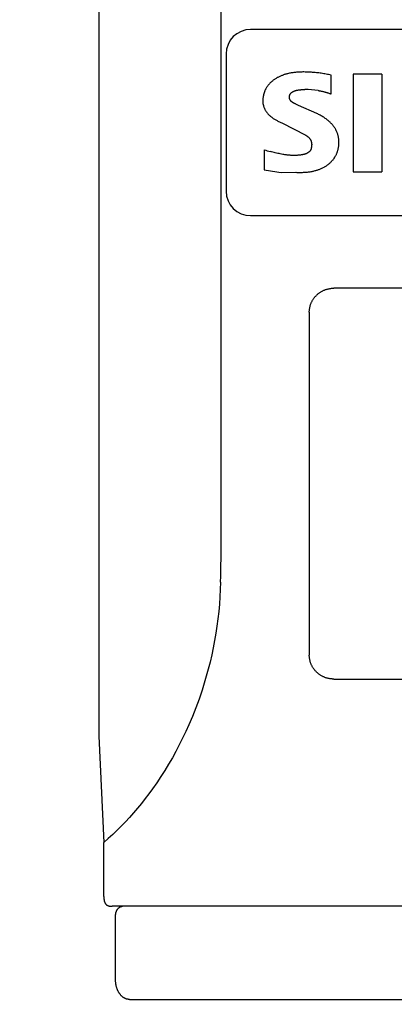
# Model space of a CAD drawing. Extents: x 0 to 420, y 0 to 297.
# Drawn here: x 290 to 297, y 137 to 157 of the extents above; entities that cross this region are included whole.
import ezdxf
from ezdxf.enums import TextEntityAlignment as Align

# ---------------------------------------------------------------- set-up
doc = ezdxf.new("R2010")
doc.units = 0
doc.header["$LTSCALE"] = 23.1
doc.layers.add('11000_LEFT', color=7, linetype='CONTINUOUS')
doc.layers.add('11100_DIM_LEFT', color=7, linetype='CONTINUOUS')
doc.dimstyles.get("Standard").update_dxf_attribs({"dimtxt": 2.5, "dimasz": 2.5, "dimexe": 1.25, "dimexo": 0.625, "dimtad": 1, "dimcen": 2.5, "dimazin": 3, "dimtfac": 1, "dimtmove": 0, "dimatfit": 3})

# ---------------------------------------------------------------- blocks, each defined once
blk = doc.blocks.new('*D2')
at = {"layer": '11100_DIM_LEFT', "color": 7, "linetype": 'CONTINUOUS'}
for p, q in [((275.267, 186.857), (275.267, 114.236)), ((334.367, 160.307), (334.367, 114.236)), ((275.267, 116.236), (304.817, 116.236)), ((334.367, 116.236), (304.817, 116.236))]:
    blk.add_line(p, q, dxfattribs=at)
for points in [[(278.767, 116.736), (275.267, 116.236), (278.767, 115.736)], [(330.867, 115.736), (334.367, 116.236), (330.867, 116.736)]]:
    blk.add_solid(points, dxfattribs=at)
blk.add_text('59.1', height=3.5, dxfattribs=at).set_placement((300.709, 117.111), (309.959, 117.111), align=Align.FIT)
blk = doc.blocks.new('*D3')
at = {"layer": '11100_DIM_LEFT', "color": 7, "linetype": 'CONTINUOUS'}
for p, q in [((270.667, 189.542), (270.667, 104.69)), ((334.367, 160.307), (334.367, 104.69)), ((270.667, 106.69), (302.517, 106.69)), ((334.367, 106.69), (302.517, 106.69))]:
    blk.add_line(p, q, dxfattribs=at)
for points in [[(274.167, 107.19), (270.667, 106.69), (274.167, 106.19)], [(330.867, 106.19), (334.367, 106.69), (330.867, 107.19)]]:
    blk.add_solid(points, dxfattribs=at)
blk.add_text('63.7', height=3.5, dxfattribs=at).set_placement((293.789, 107.565), (303.789, 107.565), align=Align.FIT)

msp = doc.modelspace()

# ---------------------------------------------------------------- linework, layer by layer
at = {"layer": '11000_LEFT', "color": 7, "linetype": 'CONTINUOUS'}
for p, q in [((293.842, 146.359), (293.842, 157.307)), ((291.342, 157.107), (291.342, 142.284)), ((308.042, 156.707), (294.442, 156.707)), ((293.942, 156.207), (293.942, 153.407)), ((296.087, 155.391), (296.087, 155.775)), ((297.124, 155.798), (296.538, 155.798)), ((296.538, 155.798), (296.538, 153.803)), ((297.124, 155.798), (297.124, 153.803)), ((295.092, 154.798), (295.555, 154.557)), ((294.72, 154.252), (294.72, 153.844)), ((295.065, 153.785), (295.367, 153.791)), ((296.538, 153.803), (297.124, 153.803)), ((294.442, 152.907), (308.042, 152.907)), ((306.342, 151.425), (296.142, 151.425)), ((295.642, 150.935), (295.642, 143.937)), ((296.142, 143.447), (306.342, 143.447)), ((291.342, 142.284), (291.442, 140.113)), ((291.442, 139.011), (291.442, 140.113)), ((310.873, 138.807), (291.611, 138.807)), ((291.681, 137.307), (291.681, 138.607)), ((291.964, 136.907), (310.52, 136.907))]:
    msp.add_line(p, q, dxfattribs=at)
for points in [[(295.507, 155.84), (295.488, 155.839), (295.47, 155.839), (295.452, 155.838), (295.433, 155.838), (295.415, 155.837), (295.397, 155.835), (295.379, 155.834), (295.36, 155.832), (295.342, 155.83), (295.324, 155.828), (295.306, 155.825), (295.288, 155.823), (295.27, 155.819), (295.252, 155.816), (295.234, 155.812), (295.216, 155.809), (295.199, 155.804), (295.185, 155.801), (295.171, 155.797), (295.158, 155.793), (295.144, 155.789), (295.131, 155.785), (295.117, 155.78), (295.104, 155.776), (295.091, 155.771), (295.078, 155.766), (295.065, 155.76), (295.052, 155.755), (295.039, 155.749), (295.026, 155.743), (295.013, 155.737), (295.001, 155.73), (294.988, 155.724), (294.976, 155.717), (294.964, 155.709), (294.952, 155.702), (294.94, 155.694), (294.928, 155.686), (294.917, 155.678)], [(296.087, 155.775), (296.062, 155.781), (296.037, 155.786), (296.012, 155.791), (295.987, 155.796), (295.962, 155.801), (295.937, 155.805), (295.912, 155.809), (295.887, 155.813), (295.862, 155.816), (295.837, 155.82), (295.811, 155.823), (295.786, 155.825), (295.761, 155.828), (295.735, 155.83), (295.71, 155.832), (295.685, 155.834), (295.659, 155.835), (295.634, 155.837), (295.608, 155.838), (295.583, 155.839), (295.557, 155.839), (295.532, 155.84), (295.507, 155.84)], [(294.917, 155.678), (294.906, 155.67), (294.896, 155.663), (294.886, 155.655), (294.876, 155.646), (294.867, 155.638), (294.859, 155.631), (294.851, 155.623), (294.843, 155.616), (294.835, 155.608), (294.828, 155.6), (294.82, 155.592), (294.813, 155.584), (294.806, 155.575), (294.799, 155.567), (294.792, 155.558), (294.786, 155.549), (294.779, 155.54), (294.773, 155.531), (294.767, 155.521), (294.761, 155.512), (294.755, 155.502), (294.75, 155.492), (294.745, 155.482), (294.74, 155.472), (294.735, 155.461), (294.731, 155.451), (294.727, 155.44), (294.723, 155.43), (294.719, 155.419), (294.716, 155.409), (294.713, 155.398), (294.71, 155.387), (294.707, 155.377), (294.704, 155.366), (294.702, 155.355), (294.7, 155.343), (294.698, 155.33), (294.696, 155.317), (294.694, 155.304), (294.693, 155.291), (294.692, 155.279), (294.691, 155.267), (294.691, 155.255), (294.69, 155.243), (294.69, 155.231)], [(295.236, 155.327), (295.236, 155.331), (295.236, 155.336), (295.236, 155.34), (295.237, 155.344), (295.237, 155.348), (295.238, 155.353), (295.239, 155.357), (295.24, 155.361), (295.241, 155.364), (295.243, 155.369), (295.244, 155.373), (295.246, 155.377), (295.248, 155.381), (295.25, 155.385), (295.252, 155.389), (295.255, 155.393), (295.257, 155.397), (295.26, 155.4), (295.263, 155.404), (295.266, 155.407), (295.269, 155.411), (295.273, 155.414), (295.276, 155.418), (295.28, 155.421), (295.284, 155.424), (295.288, 155.427), (295.293, 155.43), (295.297, 155.433), (295.302, 155.436), (295.307, 155.439), (295.312, 155.442), (295.317, 155.444), (295.323, 155.447), (295.328, 155.449), (295.334, 155.451), (295.34, 155.453), (295.346, 155.455), (295.352, 155.457), (295.358, 155.459), (295.364, 155.461), (295.371, 155.463), (295.378, 155.465), (295.386, 155.466), (295.394, 155.468), (295.402, 155.47), (295.41, 155.471), (295.418, 155.472), (295.426, 155.474), (295.436, 155.475), (295.446, 155.476), (295.456, 155.477), (295.466, 155.478), (295.476, 155.479), (295.486, 155.48), (295.497, 155.48), (295.507, 155.481), (295.517, 155.481), (295.527, 155.481), (295.538, 155.481), (295.548, 155.481)], [(295.821, 155.462), (295.834, 155.46), (295.846, 155.458), (295.858, 155.456), (295.871, 155.454), (295.883, 155.451), (295.895, 155.448), (295.907, 155.446), (295.92, 155.443), (295.932, 155.44), (295.944, 155.436), (295.956, 155.433), (295.968, 155.43), (295.98, 155.426), (295.992, 155.423), (296.004, 155.419), (296.016, 155.415), (296.028, 155.411), (296.04, 155.407), (296.051, 155.403), (296.063, 155.399), (296.075, 155.395), (296.087, 155.391)], [(294.69, 155.231), (294.691, 155.221), (294.692, 155.211), (294.694, 155.201), (294.695, 155.191), (294.697, 155.181), (294.699, 155.171), (294.702, 155.161), (294.705, 155.151), (294.708, 155.14), (294.711, 155.13), (294.714, 155.119), (294.718, 155.109), (294.723, 155.099), (294.727, 155.089), (294.732, 155.079), (294.737, 155.069), (294.742, 155.059), (294.748, 155.05), (294.753, 155.041), (294.759, 155.032), (294.765, 155.023), (294.772, 155.015), (294.778, 155.006), (294.785, 154.998), (294.794, 154.987), (294.804, 154.977), (294.813, 154.967), (294.823, 154.958), (294.833, 154.948), (294.843, 154.939), (294.853, 154.931), (294.863, 154.923), (294.874, 154.915), (294.884, 154.907), (294.894, 154.899), (294.905, 154.892), (294.918, 154.884), (294.93, 154.876), (294.943, 154.868), (294.956, 154.861), (294.969, 154.854), (294.984, 154.846), (295, 154.838), (295.015, 154.831), (295.031, 154.824), (295.046, 154.817), (295.061, 154.811), (295.077, 154.804), (295.092, 154.798)], [(295.28, 155.232), (295.278, 155.234), (295.277, 155.235), (295.275, 155.237), (295.273, 155.238), (295.272, 155.24), (295.27, 155.242), (295.268, 155.243), (295.267, 155.245), (295.265, 155.247), (295.264, 155.249), (295.262, 155.251), (295.261, 155.252), (295.259, 155.254), (295.258, 155.256), (295.257, 155.258), (295.255, 155.26), (295.254, 155.262), (295.253, 155.264), (295.251, 155.266), (295.25, 155.268), (295.249, 155.27), (295.248, 155.272), (295.247, 155.274), (295.246, 155.276), (295.245, 155.278), (295.244, 155.28), (295.244, 155.282), (295.243, 155.285), (295.242, 155.287), (295.241, 155.289), (295.241, 155.291), (295.24, 155.293), (295.24, 155.295), (295.239, 155.297), (295.239, 155.3), (295.238, 155.302), (295.238, 155.304), (295.237, 155.306), (295.237, 155.309), (295.237, 155.311), (295.236, 155.313), (295.236, 155.315), (295.236, 155.318), (295.236, 155.32), (295.236, 155.322), (295.236, 155.324), (295.236, 155.327)], [(295.356, 155.186), (295.347, 155.19), (295.343, 155.193), (295.338, 155.195), (295.334, 155.197), (295.33, 155.199), (295.325, 155.202), (295.321, 155.204), (295.317, 155.207), (295.312, 155.209), (295.308, 155.212), (295.304, 155.214), (295.3, 155.217), (295.296, 155.22), (295.292, 155.223), (295.288, 155.226), (295.284, 155.229), (295.28, 155.232)], [(295.795, 154.991), (295.423, 155.155), (295.41, 155.161), (295.396, 155.167), (295.383, 155.173), (295.369, 155.18), (295.356, 155.186)], [(296.247, 154.404), (296.247, 154.418), (296.246, 154.433), (296.245, 154.447), (296.244, 154.462), (296.242, 154.477), (296.24, 154.491), (296.238, 154.506), (296.235, 154.519), (296.232, 154.531), (296.229, 154.544), (296.226, 154.557), (296.222, 154.569), (296.218, 154.582), (296.214, 154.594), (296.209, 154.607), (296.204, 154.619), (296.198, 154.631), (296.193, 154.643), (296.187, 154.654), (296.181, 154.666), (296.174, 154.677), (296.168, 154.688), (296.161, 154.699), (296.151, 154.713), (296.142, 154.727), (296.131, 154.741), (296.121, 154.754), (296.11, 154.767), (296.099, 154.779), (296.088, 154.791), (296.076, 154.803), (296.065, 154.814), (296.053, 154.825), (296.041, 154.836), (296.029, 154.847), (296.014, 154.859), (295.999, 154.871), (295.983, 154.882), (295.968, 154.893), (295.953, 154.904), (295.936, 154.915), (295.918, 154.925), (295.901, 154.936), (295.884, 154.946), (295.866, 154.956), (295.848, 154.965), (295.831, 154.974), (295.813, 154.983), (295.795, 154.991)], [(295.555, 154.557), (295.56, 154.554), (295.565, 154.551), (295.57, 154.548), (295.576, 154.545), (295.581, 154.542), (295.586, 154.539), (295.59, 154.536), (295.595, 154.532), (295.6, 154.529), (295.604, 154.525), (295.609, 154.522), (295.613, 154.518), (295.618, 154.514), (295.622, 154.511), (295.626, 154.507), (295.63, 154.503), (295.634, 154.499), (295.637, 154.495), (295.641, 154.491), (295.644, 154.487), (295.648, 154.483), (295.651, 154.478), (295.655, 154.473), (295.658, 154.468), (295.662, 154.463), (295.665, 154.458), (295.668, 154.453), (295.67, 154.447), (295.673, 154.442), (295.675, 154.437), (295.677, 154.431), (295.679, 154.425), (295.681, 154.42), (295.682, 154.415), (295.684, 154.41), (295.685, 154.405), (295.686, 154.4), (295.687, 154.395), (295.688, 154.39), (295.688, 154.385), (295.689, 154.379), (295.689, 154.374), (295.689, 154.369), (295.69, 154.364), (295.69, 154.359), (295.69, 154.353), (295.689, 154.348), (295.689, 154.343), (295.689, 154.338), (295.688, 154.333), (295.687, 154.328), (295.686, 154.323), (295.686, 154.318), (295.685, 154.313)], [(296.007, 153.935), (296.016, 153.942), (296.025, 153.949), (296.034, 153.956), (296.043, 153.964), (296.052, 153.972), (296.061, 153.98), (296.07, 153.988), (296.078, 153.996), (296.087, 154.005), (296.095, 154.014), (296.103, 154.023), (296.111, 154.031), (296.118, 154.04), (296.126, 154.049), (296.133, 154.058), (296.14, 154.067), (296.147, 154.076), (296.153, 154.086), (296.16, 154.096), (296.166, 154.106), (296.172, 154.116), (296.178, 154.126), (296.184, 154.136), (296.189, 154.147), (296.194, 154.157), (296.199, 154.168), (296.204, 154.179), (296.208, 154.19), (296.212, 154.201), (296.216, 154.212), (296.22, 154.223), (296.223, 154.234), (296.226, 154.245), (296.229, 154.256), (296.232, 154.268), (296.234, 154.279), (296.237, 154.29), (296.238, 154.302), (296.24, 154.313), (296.242, 154.325), (296.243, 154.336), (296.244, 154.347), (296.245, 154.359), (296.246, 154.37), (296.246, 154.381), (296.247, 154.392), (296.247, 154.404)], [(295.326, 154.136), (295.311, 154.136), (295.296, 154.136), (295.281, 154.137), (295.266, 154.137), (295.251, 154.138), (295.236, 154.139), (295.221, 154.141), (295.206, 154.142), (295.191, 154.144), (295.176, 154.146), (295.157, 154.148), (295.138, 154.151), (295.119, 154.154), (295.1, 154.157), (295.074, 154.162), (295.049, 154.167), (295.023, 154.172), (294.997, 154.178), (294.972, 154.183), (294.946, 154.189), (294.92, 154.196), (294.895, 154.202), (294.869, 154.209), (294.847, 154.215)], [(295.685, 154.313), (295.684, 154.308), (295.684, 154.303), (295.684, 154.298), (295.683, 154.293), (295.682, 154.288), (295.682, 154.284), (295.681, 154.279), (295.68, 154.275), (295.678, 154.27), (295.677, 154.265), (295.675, 154.26), (295.673, 154.255), (295.671, 154.25), (295.668, 154.246), (295.666, 154.241), (295.663, 154.237), (295.66, 154.232), (295.657, 154.228), (295.653, 154.224), (295.649, 154.219), (295.646, 154.215), (295.641, 154.211), (295.637, 154.207), (295.633, 154.204), (295.628, 154.2), (295.623, 154.196), (295.618, 154.193), (295.612, 154.189), (295.607, 154.186), (295.601, 154.183), (295.595, 154.18), (295.589, 154.177), (295.583, 154.174), (295.576, 154.171), (295.57, 154.169), (295.563, 154.166), (295.556, 154.164), (295.549, 154.162), (295.542, 154.16), (295.535, 154.158), (295.527, 154.156), (295.518, 154.154), (295.51, 154.152), (295.501, 154.15), (295.492, 154.148), (295.483, 154.147), (295.473, 154.145), (295.464, 154.144), (295.453, 154.142), (295.442, 154.141), (295.43, 154.14), (295.419, 154.139), (295.407, 154.138), (295.396, 154.137), (295.382, 154.137), (295.368, 154.136), (295.354, 154.136), (295.34, 154.136), (295.326, 154.136)], [(295.367, 153.791), (295.387, 153.79), (295.407, 153.79), (295.426, 153.789), (295.446, 153.789), (295.466, 153.789), (295.485, 153.789), (295.505, 153.79), (295.524, 153.791), (295.544, 153.792), (295.564, 153.793), (295.583, 153.795), (295.603, 153.797), (295.622, 153.799), (295.641, 153.802), (295.661, 153.804), (295.68, 153.808), (295.699, 153.811), (295.714, 153.814), (295.729, 153.818), (295.744, 153.821), (295.758, 153.825), (295.773, 153.829), (295.787, 153.833), (295.802, 153.837), (295.816, 153.842), (295.831, 153.847), (295.845, 153.852), (295.859, 153.857), (295.873, 153.863), (295.887, 153.869), (295.901, 153.875), (295.915, 153.882), (295.928, 153.888), (295.942, 153.895), (295.955, 153.903), (295.968, 153.91), (295.981, 153.918), (295.994, 153.926), (296.007, 153.935)], [(295.642, 150.935), (295.642, 150.947), (295.642, 150.958), (295.643, 150.97), (295.644, 150.982), (295.645, 150.993), (295.647, 151.005), (295.649, 151.016), (295.651, 151.028), (295.653, 151.039), (295.656, 151.051), (295.659, 151.062), (295.662, 151.073), (295.666, 151.085), (295.669, 151.096), (295.673, 151.107), (295.678, 151.118), (295.682, 151.128), (295.687, 151.139), (295.692, 151.149), (295.698, 151.16), (295.703, 151.17), (295.709, 151.18), (295.715, 151.19), (295.721, 151.2), (295.728, 151.21), (295.735, 151.219), (295.742, 151.229), (295.749, 151.238), (295.756, 151.247), (295.764, 151.256), (295.772, 151.265), (295.78, 151.273), (295.788, 151.281), (295.798, 151.29), (295.807, 151.299), (295.817, 151.308), (295.827, 151.316), (295.837, 151.324), (295.848, 151.331), (295.858, 151.339), (295.869, 151.346), (295.88, 151.353), (295.892, 151.359), (295.903, 151.365), (295.915, 151.371), (295.926, 151.377), (295.938, 151.383), (295.95, 151.388), (295.962, 151.392), (295.975, 151.397), (295.987, 151.401), (295.999, 151.405), (296.012, 151.408), (296.024, 151.411), (296.035, 151.414), (296.047, 151.416), (296.059, 151.418), (296.071, 151.42), (296.082, 151.422), (296.094, 151.423), (296.106, 151.424), (296.118, 151.424), (296.13, 151.425), (296.142, 151.425)], [(293.829, 145.427), (293.823, 145.277), (293.815, 145.127), (293.803, 144.976), (293.789, 144.826), (293.772, 144.677), (293.753, 144.529), (293.73, 144.381), (293.705, 144.233), (293.677, 144.087), (293.646, 143.94), (293.612, 143.794), (293.575, 143.649), (293.536, 143.504), (293.494, 143.36), (293.449, 143.218), (293.388, 143.038), (293.323, 142.861), (293.253, 142.685), (293.179, 142.511), (293.117, 142.374), (293.053, 142.238), (292.985, 142.104), (292.915, 141.97), (292.842, 141.839), (292.767, 141.709), (292.689, 141.581), (292.608, 141.455), (292.525, 141.331), (292.439, 141.208), (292.365, 141.106), (292.289, 141.006), (292.211, 140.907), (292.131, 140.809), (292.049, 140.713), (291.965, 140.619), (291.882, 140.53), (291.798, 140.443), (291.711, 140.358), (291.623, 140.274), (291.533, 140.193), (291.442, 140.113)], [(296.142, 143.447), (296.13, 143.447), (296.118, 143.447), (296.106, 143.448), (296.094, 143.449), (296.082, 143.45), (296.071, 143.452), (296.059, 143.453), (296.047, 143.456), (296.035, 143.458), (296.024, 143.461), (296.012, 143.463), (295.999, 143.467), (295.987, 143.471), (295.975, 143.475), (295.962, 143.479), (295.95, 143.484), (295.938, 143.489), (295.926, 143.494), (295.915, 143.5), (295.903, 143.506), (295.892, 143.512), (295.88, 143.519), (295.869, 143.526), (295.859, 143.533), (295.848, 143.54), (295.837, 143.548), (295.827, 143.556), (295.817, 143.564), (295.807, 143.572), (295.798, 143.581), (295.788, 143.59), (295.78, 143.598), (295.772, 143.607), (295.764, 143.616), (295.756, 143.625), (295.749, 143.634), (295.742, 143.643), (295.735, 143.652), (295.728, 143.662), (295.721, 143.671), (295.715, 143.681), (295.709, 143.691), (295.703, 143.702), (295.698, 143.712), (295.692, 143.722), (295.687, 143.733), (295.682, 143.743), (295.678, 143.754), (295.673, 143.765), (295.669, 143.776), (295.666, 143.787), (295.662, 143.798), (295.659, 143.809), (295.656, 143.821), (295.653, 143.832), (295.651, 143.844), (295.649, 143.855), (295.647, 143.867), (295.645, 143.878), (295.644, 143.89), (295.643, 143.902), (295.642, 143.913), (295.642, 143.925), (295.642, 143.937)], [(291.442, 139.011), (291.442, 139.003), (291.442, 138.995), (291.442, 138.987), (291.443, 138.979), (291.443, 138.971), (291.444, 138.963), (291.444, 138.957), (291.445, 138.951), (291.446, 138.945), (291.447, 138.939), (291.448, 138.933), (291.449, 138.927), (291.45, 138.921), (291.451, 138.916), (291.452, 138.912), (291.453, 138.907), (291.455, 138.903), (291.456, 138.898), (291.458, 138.894), (291.46, 138.89), (291.461, 138.885), (291.463, 138.882), (291.465, 138.879), (291.466, 138.875), (291.468, 138.872), (291.47, 138.869), (291.472, 138.865), (291.474, 138.862), (291.476, 138.859), (291.478, 138.856), (291.481, 138.854), (291.483, 138.851), (291.486, 138.848), (291.488, 138.846), (291.491, 138.843), (291.493, 138.841), (291.496, 138.839), (291.499, 138.836), (291.502, 138.834), (291.505, 138.832), (291.508, 138.83), (291.512, 138.828), (291.515, 138.826), (291.518, 138.825), (291.522, 138.823), (291.525, 138.822), (291.529, 138.82), (291.532, 138.819), (291.537, 138.817), (291.541, 138.816), (291.546, 138.815), (291.55, 138.813), (291.555, 138.812), (291.559, 138.811), (291.564, 138.811), (291.569, 138.81), (291.575, 138.809), (291.581, 138.808), (291.587, 138.808), (291.593, 138.807), (291.599, 138.807), (291.605, 138.807), (291.611, 138.807)], [(291.681, 138.607), (291.681, 138.612), (291.681, 138.617), (291.682, 138.622), (291.682, 138.628), (291.682, 138.633), (291.683, 138.638), (291.683, 138.643), (291.684, 138.648), (291.685, 138.653), (291.686, 138.659), (291.687, 138.664), (291.688, 138.669), (291.689, 138.674), (291.69, 138.678), (291.692, 138.683), (291.693, 138.688), (291.695, 138.693), (291.696, 138.697), (291.698, 138.702), (291.7, 138.706), (291.702, 138.711), (291.704, 138.716), (291.706, 138.72), (291.708, 138.724), (291.71, 138.729), (291.712, 138.732), (291.715, 138.736), (291.717, 138.74), (291.72, 138.744), (291.722, 138.748), (291.725, 138.751), (291.728, 138.755), (291.73, 138.759), (291.733, 138.762), (291.736, 138.765), (291.739, 138.769), (291.742, 138.771), (291.745, 138.774), (291.748, 138.777), (291.75, 138.779), (291.753, 138.781), (291.756, 138.784), (291.759, 138.786), (291.762, 138.788), (291.766, 138.79), (291.769, 138.792), (291.772, 138.794), (291.775, 138.796), (291.779, 138.797), (291.782, 138.798), (291.785, 138.8), (291.788, 138.801), (291.791, 138.802), (291.794, 138.803), (291.797, 138.804), (291.8, 138.804), (291.803, 138.805), (291.807, 138.806), (291.81, 138.806), (291.813, 138.806), (291.816, 138.807), (291.819, 138.807), (291.823, 138.807)], [(291.964, 136.907), (291.958, 136.907), (291.951, 136.907), (291.945, 136.908), (291.938, 136.909), (291.932, 136.91), (291.926, 136.911), (291.919, 136.912), (291.913, 136.914), (291.907, 136.915), (291.901, 136.917), (291.895, 136.919), (291.888, 136.921), (291.883, 136.924), (291.877, 136.927), (291.87, 136.93), (291.863, 136.933), (291.857, 136.937), (291.85, 136.941), (291.844, 136.945), (291.838, 136.949), (291.832, 136.953), (291.826, 136.958), (291.82, 136.963), (291.814, 136.968), (291.808, 136.973), (291.803, 136.978), (291.798, 136.983), (291.792, 136.99), (291.785, 136.997), (291.78, 137.004), (291.774, 137.011), (291.768, 137.018), (291.763, 137.025), (291.758, 137.033), (291.753, 137.04), (291.748, 137.048), (291.744, 137.056), (291.739, 137.064), (291.735, 137.072), (291.731, 137.081), (291.727, 137.09), (291.722, 137.099), (291.719, 137.108), (291.715, 137.117), (291.712, 137.126), (291.708, 137.136), (291.705, 137.145), (291.702, 137.155), (291.7, 137.164), (291.697, 137.174), (291.695, 137.183), (291.693, 137.193), (291.691, 137.204), (291.689, 137.214), (291.687, 137.224), (291.686, 137.234), (291.685, 137.245), (291.684, 137.255), (291.683, 137.265), (291.682, 137.276), (291.682, 137.286), (291.681, 137.297), (291.681, 137.307)]]:
    msp.add_lwpolyline(points, dxfattribs=at)
for centre, radius, start, end in [((294.442, 156.207), 0.5, 90, 180), ((295.546, 153.515), 1.966, 81.9517, 89.9517), ((296, 158.432), 4.372, 252.9723, 254.701), ((295.99, 160.192), 6.473, 258.6821, 261.7832), ((294.442, 153.407), 0.5, 180, 270), ((260.277, 146.358), 33.564, 358.4117, 0.0026)]:
    msp.add_arc(centre, radius, start, end, dxfattribs=at)

# ---------------------------------------------------------------- dimensions: what is measured, and where the dimension line sits
at = {"layer": '11100_DIM_LEFT', "color": 7, "linetype": 'CONTINUOUS'}
for base, p2, picture, middle in [((270.667, 106.69), (270.667, 189.542), '*D3', (298.789, 109.315)), ((275.267, 116.236), (275.267, 186.857), '*D2', (305.334, 118.861))]:
    dim = msp.add_linear_dim(base=base, p1=(334.367, 160.307), p2=p2, angle=180, dimstyle='Standard', dxfattribs=at)
    dim.commit()
    dim.dimension.update_dxf_attribs({"geometry": picture, "text_midpoint": middle, "dimtype": 128})

doc.saveas('drawing.dxf')
